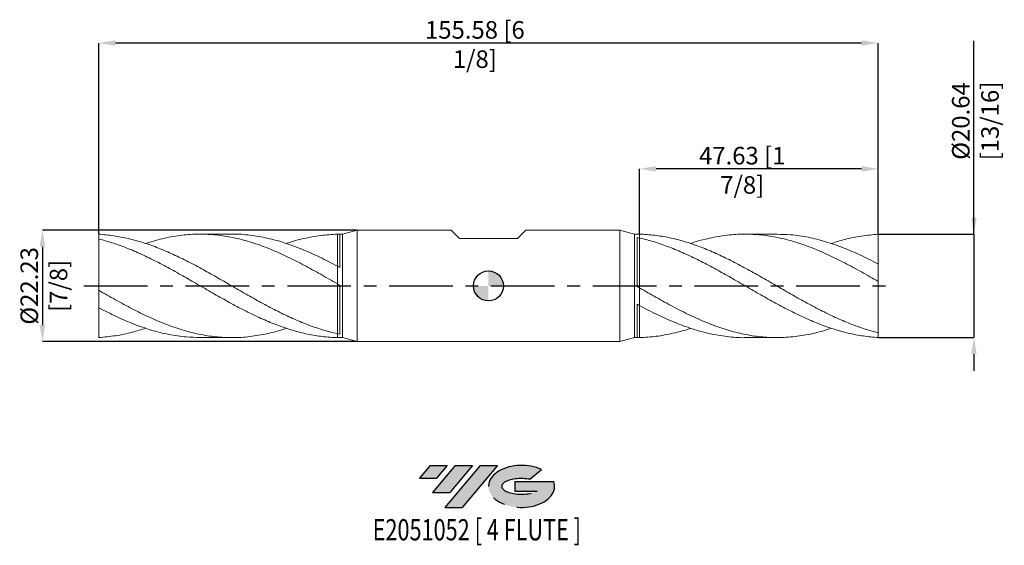
# Model space of a CAD drawing. Units: millimetres. Extents: x -94 to 103, y -52 to 53.
import ezdxf
from ezdxf.enums import TextEntityAlignment as Align

# ---------------------------------------------------------------- set-up
doc = ezdxf.new("R2010")
doc.units = ezdxf.units.MM
doc.header["$PDSIZE"] = -1
doc.linetypes.add('CENTERX2', pattern=[20.319999999999997, 12.7, -2.54, 2.54, -2.54])
for name, color, linetype in [('FORMAT', 2, 'Continuous'), ('중심선', 1, 'CENTERX2'), ('해칭선', 100, 'Continuous')]:
    doc.layers.add(name, color=color, linetype=linetype)
doc.layers.add('외형선', color=4, linetype='Continuous', lineweight=30)
doc.layers.add('치수문자_일반주서', color=7, linetype='Continuous', lineweight=15)
doc.styles.add('SLDTEXTSTYLE0', font='TXT', dxfattribs={"width": 0.75})
doc.dimstyles.new('SLDDIMSTYLE1', dxfattribs={"dimtxt": 3.5, "dimasz": 3.302, "dimexe": 0, "dimexo": 0.0625, "dimgap": 0.875, "dimtad": 1, "dimrnd": 1e-09, "dimzin": 12, "dimdsep": 46, "dimtxsty": 'SLDTEXTSTYLE0', "dimsah": 1, "dimcen": 0.09, "dimadec": 0, "dimazin": 3, "dimtfac": 1, "dimtmove": 0, "dimatfit": 0, "dimfxl": 1, "dimfrac": 2, "dimtolj": 1, "dimtzin": 12, "dimarcsym": 0})

# ---------------------------------------------------------------- blocks, each defined once
blk = doc.blocks.new('블럭10')
at = {"layer": '중심선'}
for p, q in [((2.268634060543552, 16.24717430164393), (0.1404042013395286, 13.71084872107135)), ((2.268634060543552, 16.24717430164393), (5.714909304380834, 16.24717430164393)), ((7.28139805157953, 16.24717430164393), (2.750260043222114, 10.84717430164391)), ((5.714909304380834, 16.24717430164393), (3.58671253028996, 13.71088815037384)), ((12.29416204261559, 16.24717430164393), (5.245725140726316, 7.84717430164391)), ((10.72767329541681, 16.24717430164393), (6.196535287059397, 10.84717430164391)), ((7.28139805157953, 16.24717430164393), (10.72767329541681, 16.24717430164393)), ((15.74043728645272, 16.24717430164393), (8.692000384563599, 7.84717430164391)), ((12.29416204261559, 16.24717430164393), (15.74043728645272, 16.24717430164393)), ((22.22332737316547, 13.45928029700563), (24.52862924686651, 15.39360700705356)), ((0.1404042013395286, 13.71084872107135), (3.58671253028996, 13.71088815037384)), ((19.22039502424796, 13.00717430171391), (19.22036997980202, 11.08717430171403)), ((19.22039502424796, 13.00717430171391), (26.96566020931264, 13.00717430171391)), ((2.750260043222114, 10.84717430164391), (6.196535287059397, 10.84717430164391)), ((19.22036997980202, 11.08717430171403), (23.66174974927406, 11.08717430171406)), ((5.245725140726316, 7.84717430164391), (8.692000384563599, 7.84717430164391))]:
    blk.add_line(p, q, dxfattribs=at)
for centre, major_axis, ratio, start_param, end_param in [((20.54032771741204, 12.0471743016438), (6.600054785286829, -1.261213355974178e-13), 0.636358354079598, 0.9219305317359503, 6.513795318482858), ((20.54032771746488, 12.04717430159265), (3.960054785062283, 1.540847449632565e-10), 0.3939339440162632, 1.131841032648279, 5.62031148352944)]:
    blk.add_ellipse(centre, major_axis=major_axis, ratio=ratio, start_param=start_param, end_param=end_param, dxfattribs=at)
at = {"layer": 'FORMAT', "color": 2, "style": 'SLDTEXTSTYLE0', "width": 0.75}
blk.add_attdef('AUTOATTR0', text='', height=4.233333333333333, dxfattribs=at).set_placement((4.408487351596664, -0.0412997538344756), align=Align.BOTTOM_LEFT)
blk = doc.blocks.new('_D')
at = {"layer": 'Defpoints', "color": 0}
for p in [(77.7875, 10.31875000000001), (77.7875, -10.31874999999999), (96.90925398005939, -10.31874999999992)]:
    blk.add_point(p, dxfattribs=at)
at = {"layer": '치수문자_일반주서', "color": 0, "lineweight": -2}
for p, q in [((96.90925398005929, 10.31875000000008), (96.90925398005916, 48.86025000000013)), ((96.90925398005928, 13.62075000000008), (96.90925398005926, 16.92275000000008)), ((77.85, 10.31875000000001), (96.90925398005929, 10.31875000000008)), ((96.90925398005929, 10.31875000000008), (96.90925398005936, -10.31874999999992)), ((77.85, -10.31874999999999), (96.90925398005936, -10.31874999999992)), ((96.90925398005938, -13.62074999999992), (96.90925398005939, -16.92274999999992))]:
    blk.add_line(p, q, dxfattribs=at)
at = {"layer": '치수문자_일반주서', "color": 0}
for points in [[(96.35892064672595, 13.62075000000008), (97.4595873133926, 13.62075000000008), (96.90925398005929, 10.31875000000008)], [(97.4595873133927, -13.62074999999991), (96.35892064672605, -13.62074999999992), (96.90925398005936, -10.31874999999992)]]:
    blk.add_solid(points, dxfattribs=at)
at = {"layer": '치수문자_일반주서', "color": 0, "insert": (92.53425398005922, 32.89150000000011), "char_height": 3.5, "attachment_point": 2, "rotation": 90.0000000000002, "style": 'SLDTEXTSTYLE0'}
blk.add_mtext('\\A1;%%c20.64 [13/16]', dxfattribs=at)
blk = doc.blocks.new('_D_1')
at = {"layer": 'Defpoints', "color": 0}
for p in [(30.16249999999999, 23.34681675324956), (30.16249999999999, 10.31088487245903), (77.7875, 10.31875000000001)]:
    blk.add_point(p, dxfattribs=at)
at = {"layer": '치수문자_일반주서', "color": 0, "lineweight": -2}
for p, q in [((30.16249999999999, 10.37338487245903), (30.16249999999999, 23.34681675324956)), ((74.4855, 23.34681675324956), (33.46449999999999, 23.34681675324956)), ((77.7875, 10.38125000000001), (77.7875, 23.34681675324956))]:
    blk.add_line(p, q, dxfattribs=at)
at = {"layer": '치수문자_일반주서', "color": 0}
for points in [[(33.46449999999999, 23.89715008658289), (33.46449999999999, 22.79648341991622), (30.16249999999999, 23.34681675324956)], [(74.4855, 22.79648341991622), (74.4855, 23.89715008658289), (77.7875, 23.34681675324956)]]:
    blk.add_solid(points, dxfattribs=at)
at = {"layer": '치수문자_일반주서', "color": 0, "insert": (50.66256972887494, 27.72181675324956), "char_height": 3.5, "attachment_point": 2, "style": 'SLDTEXTSTYLE0'}
blk.add_mtext('\\A1;47.63 [1 7/8]', dxfattribs=at)
blk = doc.blocks.new('_D_2')
at = {"layer": 'Defpoints', "color": 0}
for p in [(-77.78750000000005, 48.44064959311525), (-77.78750000000005, 10.31874999999998), (77.7875, 10.31875000000001)]:
    blk.add_point(p, dxfattribs=at)
at = {"layer": '치수문자_일반주서', "color": 0, "lineweight": -2}
for p, q in [((-77.78750000000005, 10.38124999999998), (-77.78750000000005, 48.44064959311525)), ((74.4855, 48.44064959311525), (-74.48550000000006, 48.44064959311525)), ((77.7875, 10.38125000000001), (77.7875, 48.44064959311525))]:
    blk.add_line(p, q, dxfattribs=at)
at = {"layer": '치수문자_일반주서', "color": 0}
for points in [[(-74.48550000000006, 48.99098292644859), (-74.48550000000006, 47.89031625978192), (-77.78750000000005, 48.44064959311525)], [(74.4855, 47.89031625978192), (74.4855, 48.99098292644859), (77.7875, 48.44064959311525)]]:
    blk.add_solid(points, dxfattribs=at)
at = {"layer": '치수문자_일반주서', "color": 0, "insert": (-2.718443245192134, 52.81564959311525), "char_height": 3.5, "attachment_point": 2, "style": 'SLDTEXTSTYLE0'}
blk.add_mtext('\\A1;155.58 [6 1/8]', dxfattribs=at)
blk = doc.blocks.new('_D_3')
at = {"layer": 'Defpoints', "color": 0}
for p in [(-26.20018467149217, 11.11250000000001), (-89.04124999999996, -11.11250000000026), (-26.20018467149217, -11.11250000000003)]:
    blk.add_point(p, dxfattribs=at)
at = {"layer": '치수문자_일반주서', "color": 0, "lineweight": -2}
for p, q in [((-26.26268467149217, 11.11250000000001), (-89.04125000000005, 11.11249999999977)), ((-89.04125000000003, 7.810499999999774), (-89.04124999999999, -7.810500000000264)), ((-26.26268467149217, -11.11250000000003), (-89.04124999999998, -11.11250000000026))]:
    blk.add_line(p, q, dxfattribs=at)
at = {"layer": '치수문자_일반주서', "color": 0}
for points in [[(-88.4909166666667, 7.810499999999776), (-89.59158333333336, 7.810499999999772), (-89.04125000000005, 11.11249999999977)], [(-89.59158333333332, -7.810500000000266), (-88.49091666666666, -7.810500000000262), (-89.04124999999998, -11.11250000000026)]]:
    blk.add_solid(points, dxfattribs=at)
at = {"layer": '치수문자_일반주서', "color": 0, "insert": (-93.41625000000002, -2.46e-14), "char_height": 3.5, "attachment_point": 2, "rotation": 90.00000000000018, "style": 'SLDTEXTSTYLE0'}
blk.add_mtext('\\A1;%%c22.23 [7/8]', dxfattribs=at)
blk = doc.blocks.new('SW_DOWELSYMBOL_0')
at = {"linetype": 'Continuous', "lineweight": 0}
h = blk.add_hatch(color=0, dxfattribs=at)
edge = h.paths.add_edge_path(flags=0)
edge.add_arc((0, 0), 3.000000000000008, 0, 90)
edge.add_line((0, 3.000000000000008), (0, 0))
edge.add_line((0, 0), (3.000000000000003, 0))
h = blk.add_hatch(color=0, dxfattribs=at)
edge = h.paths.add_edge_path(flags=0)
edge.add_arc((0, 0), 3.000000000000008, 180, 270.0000000000007)
edge.add_line((0, -3.000000000000008), (0, 0))
edge.add_line((0, 0), (-3.00000000000001, 0))
at = {"layer": '해칭선', "color": 0}
blk.add_circle((0, 0), 3.000000000000008, dxfattribs=at)

msp = doc.modelspace()

# ---------------------------------------------------------------- hatches: boundary and pattern name
at = {"layer": '중심선'}
for points in [[(-8.225363627744404, -35.8), (-11.67163887158166, -35.8), (-13.79986873078568, -38.33632558057263), (-10.35356040183533, -38.33628615127014)], [(-3.212599636708397, -35.79999999999998), (-6.658874880545682, -35.79999999999998), (-11.1900128889031, -41.20000000000002), (-7.743737645065814, -41.20000000000002)], [(1.800164354327499, -35.8), (-1.646110889509615, -35.79999999999998), (-8.694547791398897, -44.20000000000002), (-5.248272547561612, -44.20000000000002)]]:
    msp.add_hatch(color=256, dxfattribs=at).paths.add_polyline_path(points, flags=0)
h = msp.add_hatch(color=256, dxfattribs=at)
edge = h.paths.add_edge_path(flags=0)
edge.add_ellipse((6.600054785339644, -40.00000000005128), major_axis=(3.960054785062283, 1.540882976769353e-10), ratio=0.3939339440162628, start_angle=39.99803423149132, end_angle=342.9046081939157, ccw=False)
edge.add_line((8.28305444104032, -38.58789400463828), (10.5883563147413, -36.65356729459039))
edge.add_ellipse((6.600054785286794, -40.00000000000016), major_axis=(6.600054785286829, -1.27897692436818e-13), ratio=0.636358354079598, start_angle=39.99873849337385, end_angle=368.4976242363724)
edge.add_line((13.02538727718743, -39.03999999993003), (5.280122092122802, -39.03999999993003))
edge.add_line((5.280122092122802, -39.03999999993003), (5.280097047676783, -40.95999999992992))
edge.add_line((5.280097047676783, -40.95999999992992), (9.721476817148847, -40.95999999992989))

# ---------------------------------------------------------------- linework, layer by layer
at = {"color": 1, "linetype": 'Continuous', "lineweight": 15}
for p, q in [((-77.7875, 10.31874999999998), (-77.7875, 9.345499422632724)), ((-51.24599552479864, 10.31874999999999), (-57.53642652380401, 10.31874999999999)), ((57.53642652380391, 10.31875), (51.24599552479869, 10.31875)), ((77.78749999999998, 4.374727660560207), (77.7875, 10.31875000000001)), ((-77.7875, 9.345499422632724), (-77.7875, -10.31875000000003)), ((77.78749999999998, 0.8841244226328462), (77.78749999999998, 4.374727660560207)), ((-34.80913698370429, 3.041985875935548), (-34.9087266255701, 3.095569526300504)), ((77.78749999999998, -9.345499422632733), (77.78749999999998, 0.8841244226328462)), ((34.80913698370428, -3.041985875935565), (34.9087266255701, -3.095569526300513)), ((-77.7875, -4.37472766056023), (-77.7875, -10.31875000000003)), ((77.7875, -10.31874999999999), (77.78749999999998, -9.345499422632733)), ((-57.5364265238039, -10.31875000000001), (-51.24599552479876, -10.31875000000001)), ((51.24599552479857, -10.31875000000001), (57.53642652380397, -10.31875000000001))]:
    msp.add_line(p, q, dxfattribs=at)
for points, knots in [([(-77.78750000000005, 10.31874999999998), (-76.79906561140146, 10.23178321991399), (-75.79982039586125, 10.13484941419895), (-73.82097732400663, 9.849065763898192), (-72.82374794076483, 9.659437297202498), (-71.33827550130397, 9.310146238265741), (-70.84347116041911, 9.182868045622097), (-69.8496671852217, 8.907003846980114), (-69.35214604890402, 8.758531902270928), (-68.36103167290841, 8.442105967071551), (-67.86690815209133, 8.274125008330696), (-66.87338968413022, 7.918825920219102), (-66.37576272334533, 7.731691482653441), (-65.38394319250514, 7.340428217876943), (-64.89024972461223, 7.136394906668452), (-63.89711179122409, 6.711520464631358), (-63.39942679629669, 6.490903386471937), (-62.4069965965152, 6.035613057058849), (-61.91348227759349, 5.801154515137408), (-60.92081978474457, 5.318493532830483), (-60.42312456461272, 5.07050363931388), (-59.43017837627676, 4.563778822542669), (-58.9365922453737, 4.305347500724305), (-57.94449994746887, 3.778289594159797), (-57.44684231435016, 3.509796732069357), (-56.45347498229066, 2.965662457439929), (-55.95956610130267, 2.69036295871896), (-54.96813857109723, 2.133525532292136), (-54.4705663251535, 1.851968428552463), (-53.476872828496, 1.285492270237295), (-52.98239036200104, 1.000890892389843), (-51.99172196063259, 0.4297120180562175), (-51.49428287464232, 0.1428912875407875), (-50.50035829656801, -0.430235707307564), (-50.00505159159005, -0.7163137485400923), (-49.01523643875268, -1.286005176261445), (-48.51797824280206, -1.570144091179334), (-47.02688748895693, -2.415993858892552), (-46.03868932974032, -2.970212249437442), (-44.05048687626734, -4.048311396531791), (-43.0622739620255, -4.570054957525987), (-41.5712038556367, -5.318953621224797), (-41.07391655837782, -5.562753569472155), (-40.08397223840765, -6.03620786721405), (-39.58880018676453, -6.266275668384911), (-38.59490313423791, -6.711929230807901), (-38.09744184422371, -6.927310669820192), (-37.10665786687659, -7.34099492472797), (-36.61227383024934, -7.539467914248452), (-35.61862161093066, -7.919170649376089), (-35.12103406536531, -8.100161167077193), (-34.12950458708028, -8.44257950021775), (-33.63565788118737, -8.604027757706763), (-32.64234556508703, -8.907273976828893), (-32.14467954165505, -9.048855085668666), (-31.15249895601195, -9.310485637949018), (-30.65893872565201, -9.430489126823534), (-30.16250000000005, -9.539693584540021)], [0, 0, 0, 0, 0.0624999999999991, 0.0624999999999991, 0.1249999999999982, 0.1249999999999982, 0.1562499999999984, 0.1562499999999984, 0.1874999999999986, 0.1874999999999986, 0.2187499999999988, 0.2187499999999988, 0.249999999999999, 0.249999999999999, 0.2812499999999992, 0.2812499999999992, 0.3124999999999994, 0.3124999999999994, 0.3437499999999996, 0.3437499999999996, 0.3749999999999998, 0.3749999999999998, 0.4062500000000001, 0.4062500000000001, 0.4375000000000002, 0.4375000000000002, 0.4687500000000004, 0.4687500000000004, 0.5000000000000007, 0.5000000000000007, 0.5312500000000009, 0.5312500000000009, 0.5625000000000011, 0.5625000000000011, 0.5937500000000013, 0.5937500000000013, 0.6250000000000014, 0.6250000000000014, 0.6875000000000012, 0.6875000000000012, 0.750000000000001, 0.750000000000001, 0.7812500000000009, 0.7812500000000009, 0.8125000000000008, 0.8125000000000008, 0.8437500000000007, 0.8437500000000007, 0.8750000000000004, 0.8750000000000004, 0.9062500000000003, 0.9062500000000003, 0.9375000000000002, 0.9375000000000002, 0.9687500000000001, 0.9687500000000001, 1, 1, 1, 1]), ([(-30.16249999999999, 0.4028085269647292), (-31.27379699975901, 1.042557539890662), (-33.49633464288578, 2.322023122619139), (-36.83000169205783, 4.156934891020479), (-40.16342789116894, 5.848588215881246), (-43.49665200299992, 7.337105664307042), (-46.82991080123983, 8.571172851791498), (-50.16338492180611, 9.507769418524713), (-53.49711406972457, 10.11495460296066), (-56.88391351122399, 10.37376079149044), (-60.32410298902337, 10.26252003033424), (-63.81729288365042, 9.73607633861361), (-66.51363591248881, 9.109189550696083), (-68.04551589875584, 8.563581237858525), (-68.41300594799301, 8.432692638525463)], [0, 0, 0, 0, 0.0871598153049319, 0.1743152105379534, 0.261465181663002, 0.3486088064502479, 0.4357537618357291, 0.5229049353492473, 0.6100613258833665, 0.697221928711096, 0.788538285875099, 0.8798590220853517, 0.9711788036366755, 1, 1, 1, 1]), ([(-51.24599552479864, 10.3120702516842), (-51.20286352308423, 10.314282648472), (-49.99539084553462, 10.37621830104959), (-47.62348310744127, 10.14500580243209), (-44.13074865716331, 9.579703264210831), (-40.63853238939416, 8.607297906050189), (-37.14680248661577, 7.315877427752592), (-33.65487868047884, 5.753715507105478), (-31.32669267870708, 4.540139721362048), (-30.16250000000005, 3.933299871047932)], [0, 0, 0, 0, 0.0061373433954218, 0.1718138312196289, 0.3374766027604421, 0.5031160178393893, 0.6687247863831663, 0.8343482101359954, 0.9999999999999999, 0.9999999999999999, 0.9999999999999999, 0.9999999999999999]), ([(-30.16249999999999, 10.31088487245902), (-31.27379722074258, 10.2528699693441), (-33.49633530582517, 10.13684310518157), (-36.82999904052591, 9.485718490880128), (-39.11802662893635, 8.911718563738813), (-40.29481082793777, 8.476211643387625), (-40.36046755046451, 8.451913257114068)], [0, 0, 0, 0, 0.3269127826521974, 0.6538089868157564, 0.9806848466242403, 1, 1, 1, 1]), ([(77.78749999999998, -9.34549942263273), (76.79906561140139, -9.102941446066867), (75.79982039586119, -8.816114242715559), (73.82097732400658, -8.165685835449985), (72.82374794076476, -7.800225600616066), (71.338275501304, -7.201863960773674), (70.843471160419, -6.993918270000727), (69.84966718522169, -6.561741934685571), (69.35214604890399, -6.33770925143225), (68.36103167290838, -5.876122585201377), (67.86690815209134, -5.638507096416641), (66.87338968413022, -5.149946947320739), (66.37576272334533, -4.899274646673408), (65.38394319250511, -4.387770151632592), (64.89024972461215, -4.127042135137433), (63.89711179122406, -3.595644171132418), (63.39942679629669, -3.325273520630469), (62.40699659651536, -2.778004304748535), (61.91348227759346, -2.501345048972204), (60.92081978474455, -1.941841359782917), (60.42312456461262, -1.659261025693297), (59.43017837627673, -1.091378867178882), (58.93659224537362, -0.8064007665715817), (57.94449994746897, -0.2342993589916662), (57.44684231435012, 0.0526629230708859), (56.4534749822906, 0.6254289221489254), (55.95956610130258, 0.9108866331421815), (54.96813857109713, 1.479733529269294), (54.47056632515334, 1.763128738767041), (53.47687282849591, 2.324909721323577), (52.98239036200097, 2.602991261278521), (51.9917219606325, 3.152828343459742), (51.49428287464229, 3.424807331202627), (50.5003582965679, 3.960036255515907), (50.0050515915899, 4.223080133797321), (49.01523643875262, 4.738687308773508), (48.51797824280212, 4.991719147720202), (47.02688748895686, 5.732486461766008), (46.03868932974027, 6.201117568817373), (44.05048687626727, 7.078670943261506), (43.0622739620254, 7.485853403236147), (41.57120385563661, 8.043182952568309), (41.07391655837777, 8.219883577615516), (40.0839722384076, 8.553375730895096), (39.58880018676444, 8.710467737299705), (38.59490313423775, 9.004508538594909), (38.0974418442236, 9.141312666442893), (37.10665786687662, 9.3931329614829), (36.61227383024924, 9.508268089515632), (35.61862161093056, 9.716661123707638), (35.12103406536519, 9.809770955028728), (34.12950458708028, 9.97289798490307), (33.63565788118738, 10.04294743851937), (32.642345565087, 10.15993631514466), (32.14467954165504, 10.2067666252717), (31.15249895601195, 10.27663912174336), (30.65893872565199, 10.29970126373534), (30.16250000000001, 10.31088487245903)], [0, 0, 0, 0, 0.0625000000000017, 0.0625000000000017, 0.1250000000000033, 0.1250000000000033, 0.1562500000000035, 0.1562500000000035, 0.1875000000000037, 0.1875000000000037, 0.2187500000000039, 0.2187500000000039, 0.250000000000004, 0.250000000000004, 0.2812500000000042, 0.2812500000000042, 0.3125000000000043, 0.3125000000000043, 0.3437500000000045, 0.3437500000000045, 0.3750000000000047, 0.3750000000000047, 0.4062500000000048, 0.4062500000000048, 0.437500000000005, 0.437500000000005, 0.4687500000000052, 0.4687500000000052, 0.5000000000000053, 0.5000000000000053, 0.5312500000000054, 0.5312500000000054, 0.5625000000000057, 0.5625000000000057, 0.5937500000000058, 0.5937500000000058, 0.625000000000006, 0.625000000000006, 0.687500000000005, 0.687500000000005, 0.750000000000004, 0.750000000000004, 0.7812500000000034, 0.7812500000000034, 0.812500000000003, 0.812500000000003, 0.8437500000000024, 0.8437500000000024, 0.875000000000002, 0.875000000000002, 0.9062500000000014, 0.9062500000000014, 0.937500000000001, 0.937500000000001, 0.9687500000000004, 0.9687500000000004, 1, 1, 1, 1]), ([(77.78750000000001, 0.8841244226328469), (76.67644686819746, 1.520351318585847), (74.45426001091515, 2.79285126117868), (71.12080831794708, 4.596450080647272), (67.78711640264089, 6.242845062483408), (64.45322572744007, 7.672082690549016), (61.11918210419914, 8.835362632547024), (57.78503811922356, 9.691905606753625), (54.4508155656348, 10.21278830287288), (51.06371328323708, 10.37971630784479), (47.62349268118143, 10.17767000993598), (44.13075204791515, 9.551738877562851), (41.70975887063165, 8.951898253382574), (40.45309557400681, 8.486236921183421), (40.36046755046459, 8.451913257114063)], [0, 0, 0, 0, 0.0890619252888725, 0.1781303109601162, 0.2672041342984174, 0.3562823688163684, 0.4453639849626154, 0.5344479508345814, 0.6235332328947255, 0.7126187966892558, 0.805947091049632, 0.8992676588016588, 0.9925750694740246, 1, 1, 1, 1]), ([(57.53642652380391, 10.28704495229336), (58.46562944307964, 10.27560229757848), (60.55924122741936, 10.24982054823371), (63.8172996932941, 9.74276062398383), (67.31046189371894, 8.873295326727765), (70.80333434606148, 7.651016506149093), (74.29568612535563, 6.152709944468411), (76.62363385980768, 4.967351853140723), (77.78749999999998, 4.374727660560207)], [0, 0, 0, 0, 0.1376505827720433, 0.3101441851231044, 0.482635984241247, 0.655115909231483, 0.8275739143125684, 1, 1, 1, 1]), ([(77.78750000000002, 10.31875000000001), (76.6764466727196, 10.18964532772543), (74.45425942446731, 10.00732188805289), (71.32942158901835, 9.363970571601417), (69.31562917158806, 8.720920790298953), (68.41300594799293, 8.432692638525463)], [0, 0, 0, 0, 0.3555618893155493, 0.7111495704130997, 1, 1, 1, 1]), ([(-77.7875, 9.345499422632724), (-76.79906561140146, 9.102941446066847), (-75.79982039586125, 8.816114242715539), (-73.82097732400663, 8.165685835449974), (-72.82374794076483, 7.800225600616055), (-71.33827550130403, 7.20186396077366), (-70.84347116041906, 6.993918270000715), (-69.8496671852217, 6.561741934685553), (-69.35214604890402, 6.33770925143224), (-68.36103167290841, 5.876122585201368), (-67.86690815209133, 5.638507096416627), (-66.87338968413027, 5.149946947320724), (-66.37576272334533, 4.899274646673386), (-65.38394319250514, 4.387770151632576), (-64.89024972461218, 4.127042135137411), (-63.89711179122409, 3.595644171132402), (-63.39942679629675, 3.325273520630457), (-62.40699659651543, 2.778004304748517), (-61.91348227759349, 2.501345048972194), (-60.92081978474457, 1.941841359782909), (-60.42312456461261, 1.659261025693279), (-59.43017837627676, 1.091378867178871), (-58.93659224537365, 0.8064007665715665), (-57.94449994746898, 0.2342993589916589), (-57.44684231435016, -0.0526629230709019), (-56.45347498229066, -0.6254289221489457), (-55.95956610130261, -0.9108866331422021), (-54.96813857109711, -1.479733529269315), (-54.47056632515338, -1.763128738767055), (-53.47687282849594, -2.324909721323597), (-52.98239036200104, -2.602991261278536), (-51.99172196063253, -3.152828343459749), (-51.49428287464232, -3.424807331202647), (-50.5003582965679, -3.960036255515921), (-50.00505159158993, -4.223080133797329), (-49.01523643875268, -4.738687308773526), (-48.51797824280217, -4.991719147720223), (-47.02688748895687, -5.73248646176602), (-46.03868932974032, -6.201117568817385), (-44.05048687626729, -7.078670943261518), (-43.06227396202544, -7.485853403236168), (-41.57120385563664, -8.04318295256832), (-41.07391655837782, -8.219883577615537), (-40.08397223840765, -8.553375730895102), (-39.58880018676447, -8.710467737299712), (-38.5949031342378, -9.004508538594923), (-38.09744184422365, -9.141312666442904), (-37.10665786687665, -9.393132961482923), (-36.61227383024928, -9.508268089515642), (-35.6186216109306, -9.716661123707656), (-35.12103406536525, -9.809770955028743), (-34.12950458708028, -9.972897984903089), (-33.63565788118743, -10.04294743851938), (-32.64234556508703, -10.15993631514467), (-32.14467954165505, -10.20676662527172), (-31.15249895601195, -10.27663912174338), (-30.65893872565201, -10.29970126373535), (-30.16250000000005, -10.31088487245905)], [0, 0, 0, 0, 0.0625000000000017, 0.0625000000000017, 0.1250000000000033, 0.1250000000000033, 0.1562500000000035, 0.1562500000000035, 0.1875000000000037, 0.1875000000000037, 0.2187500000000039, 0.2187500000000039, 0.250000000000004, 0.250000000000004, 0.2812500000000042, 0.2812500000000042, 0.3125000000000043, 0.3125000000000043, 0.3437500000000045, 0.3437500000000045, 0.3750000000000047, 0.3750000000000047, 0.4062500000000048, 0.4062500000000048, 0.437500000000005, 0.437500000000005, 0.4687500000000052, 0.4687500000000052, 0.5000000000000053, 0.5000000000000053, 0.5312500000000054, 0.5312500000000054, 0.5625000000000057, 0.5625000000000057, 0.5937500000000058, 0.5937500000000058, 0.625000000000006, 0.625000000000006, 0.687500000000005, 0.687500000000005, 0.750000000000004, 0.750000000000004, 0.7812500000000034, 0.7812500000000034, 0.812500000000003, 0.812500000000003, 0.8437500000000024, 0.8437500000000024, 0.875000000000002, 0.875000000000002, 0.9062500000000014, 0.9062500000000014, 0.937500000000001, 0.937500000000001, 0.9687500000000004, 0.9687500000000004, 1, 1, 1, 1]), ([(77.78750000000002, -10.31874999999999), (76.79906561140139, -10.23178321991401), (75.79982039586119, -10.13484941419897), (73.82097732400663, -9.849065763898205), (72.82374794076485, -9.659437297202512), (71.33827550130394, -9.31014623826575), (70.84347116041909, -9.182868045622117), (69.84966718522172, -8.907003846980134), (69.35214604890402, -8.758531902270942), (68.36103167290835, -8.442105967071573), (67.86690815209131, -8.274125008330707), (66.87338968413019, -7.91882592021911), (66.37576272334528, -7.731691482653456), (65.38394319250509, -7.340428217876958), (64.8902497246122, -7.136394906668461), (63.89711179122406, -6.711520464631376), (63.39942679629667, -6.490903386471959), (62.40699659651521, -6.035613057058865), (61.91348227759346, -5.801154515137425), (60.92081978474452, -5.318493532830506), (60.42312456461265, -5.070503639313894), (59.43017837627676, -4.563778822542682), (58.93659224537367, -4.305347500724321), (57.94449994746886, -3.778289594159818), (57.44684231435015, -3.509796732069369), (56.45347498229066, -2.965662457439937), (55.95956610130261, -2.690362958718973), (54.96813857109719, -2.133525532292155), (54.47056632515343, -1.851968428552477), (53.47687282849597, -1.285492270237312), (52.98239036200103, -1.000890892389853), (51.99172196063253, -0.4297120180562332), (51.49428287464229, -0.1428912875407971), (50.50035829656798, 0.4302357073075534), (50.00505159159002, 0.7163137485400726), (49.01523643875262, 1.286005176261437), (48.51797824280207, 1.570144091179322), (47.02688748895687, 2.415993858892534), (46.03868932974032, 2.970212249437421), (44.0504868762673, 4.048311396531779), (43.06227396202546, 4.570054957525978), (41.57120385563667, 5.318953621224789), (41.07391655837776, 5.562753569472147), (40.08397223840763, 6.036207867214033), (39.58880018676449, 6.266275668384895), (38.59490313423788, 6.711929230807886), (38.0974418442237, 6.927310669820179), (37.10665786687655, 7.340994924727951), (36.61227383024929, 7.539467914248431), (35.61862161093062, 7.919170649376081), (35.12103406536527, 8.100161167077184), (34.12950458708022, 8.442579500217736), (33.63565788118736, 8.604027757706746), (32.64234556508701, 8.907273976828876), (32.14467954165502, 9.048855085668652), (31.15249895601193, 9.310485637948995), (30.65893872565198, 9.430489126823526), (30.16250000000004, 9.539693584540005)], [0, 0, 0, 0, 0.0624999999999991, 0.0624999999999991, 0.1249999999999982, 0.1249999999999982, 0.1562499999999984, 0.1562499999999984, 0.1874999999999986, 0.1874999999999986, 0.2187499999999988, 0.2187499999999988, 0.249999999999999, 0.249999999999999, 0.2812499999999992, 0.2812499999999992, 0.3124999999999994, 0.3124999999999994, 0.3437499999999996, 0.3437499999999996, 0.3749999999999998, 0.3749999999999998, 0.4062500000000001, 0.4062500000000001, 0.4375000000000002, 0.4375000000000002, 0.4687500000000004, 0.4687500000000004, 0.5000000000000007, 0.5000000000000007, 0.5312500000000009, 0.5312500000000009, 0.5625000000000011, 0.5625000000000011, 0.5937500000000013, 0.5937500000000013, 0.6250000000000014, 0.6250000000000014, 0.6875000000000012, 0.6875000000000012, 0.750000000000001, 0.750000000000001, 0.7812500000000009, 0.7812500000000009, 0.8125000000000008, 0.8125000000000008, 0.8437500000000007, 0.8437500000000007, 0.8750000000000004, 0.8750000000000004, 0.9062500000000003, 0.9062500000000003, 0.9375000000000002, 0.9375000000000002, 0.9687500000000001, 0.9687500000000001, 1, 1, 1, 1]), ([(-77.7875, -0.8841244226328697), (-76.67644686819753, -1.520351318585871), (-74.45426001091514, -2.792851261178687), (-71.12080831794711, -4.596450080647291), (-67.78711640264092, -6.24284506248343), (-64.45322572744007, -7.672082690549037), (-61.11918210419921, -8.835362632547035), (-57.78503811922357, -9.69190560675364), (-54.45081556563483, -10.2127883028729), (-51.06371328323709, -10.37971630784481), (-47.62349268118143, -10.177670009936), (-44.13075204791519, -9.551738877562872), (-41.7097588706317, -8.951898253382584), (-40.45309557400682, -8.486236921183437), (-40.36046755046462, -8.451913257114075)], [0, 0, 0, 0, 0.0890619252888725, 0.1781303109601162, 0.2672041342984174, 0.3562823688163684, 0.4453639849626154, 0.5344479508345814, 0.6235332328947255, 0.7126187966892558, 0.805947091049632, 0.8992676588016588, 0.9925750694740246, 1, 1, 1, 1]), ([(30.16249999999999, -0.4028085269647457), (31.273796999759, -1.042557539890673), (33.49633464288573, -2.322023122619147), (36.83000169205779, -4.156934891020501), (40.16342789116891, -5.848588215881259), (43.49665200299989, -7.337105664307057), (46.82991080123978, -8.571172851791511), (50.16338492180604, -9.50776941852473), (53.49711406972453, -10.11495460296067), (56.88391351122398, -10.37376079149046), (60.32410298902334, -10.26252003033425), (63.8172928836504, -9.73607633861362), (66.51363591248878, -9.109189550696094), (68.04551589875584, -8.563581237858545), (68.41300594799296, -8.432692638525475)], [0, 0, 0, 0, 0.0871598153049319, 0.1743152105379534, 0.261465181663002, 0.3486088064502479, 0.4357537618357291, 0.5229049353492473, 0.6100613258833665, 0.697221928711096, 0.788538285875099, 0.8798590220853517, 0.9711788036366755, 1, 1, 1, 1]), ([(-57.5364265238039, -10.28704495229337), (-58.46562944307968, -10.27560229757849), (-60.55924122741939, -10.24982054823373), (-63.81729969329413, -9.742760623983845), (-67.31046189371895, -8.873295326727789), (-70.80333434606152, -7.65101650614911), (-74.29568612535567, -6.152709944468431), (-76.62363385980771, -4.967351853140731), (-77.7875, -4.37472766056023)], [0, 0, 0, 0, 0.1376505827720433, 0.3101441851231044, 0.482635984241247, 0.655115909231483, 0.8275739143125684, 1, 1, 1, 1]), ([(51.24599552479857, -10.31207025168422), (51.20286352308425, -10.31428264847201), (49.99539084553463, -10.3762183010496), (47.62348310744123, -10.1450058024321), (44.13074865716329, -9.579703264210849), (40.63853238939413, -8.607297906050198), (37.14680248661575, -7.315877427752601), (33.65487868047882, -5.753715507105496), (31.32669267870703, -4.540139721362061), (30.16250000000002, -3.933299871047946)], [0, 0, 0, 0, 0.0061373433954218, 0.1718138312196289, 0.3374766027604421, 0.5031160178393893, 0.6687247863831663, 0.8343482101359954, 0.9999999999999999, 0.9999999999999999, 0.9999999999999999, 0.9999999999999999]), ([(-77.78750000000005, -10.31875000000003), (-76.6764466727196, -10.18964532772545), (-74.45425942446738, -10.00732188805292), (-71.32942158901838, -9.363970571601431), (-69.31562917158809, -8.720920790298965), (-68.41300594799296, -8.43269263852547)], [0, 0, 0, 0, 0.3555618893155493, 0.7111495704130997, 1, 1, 1, 1]), ([(30.16249999999999, -10.31088487245904), (31.27379722074255, -10.25286996934412), (33.49633530582516, -10.13684310518158), (36.82999904052586, -9.485718490880144), (39.11802662893633, -8.911718563738832), (40.29481082793774, -8.476211643387641), (40.36046755046448, -8.451913257114077)], [0, 0, 0, 0, 0.3269127826521974, 0.6538089868157564, 0.9806848466242403, 1, 1, 1, 1])]:
    msp.add_open_spline(points, degree=3, knots=knots, dxfattribs=at)
at = {"layer": '외형선', "linetype": 'Continuous', "lineweight": 15}
for p, q in [((-29.16249999999999, 10.31874999999999), (-29.66255647267943, 10.31874999999999)), ((-29.66255647267943, 10.31874999999999), (-29.66255647267943, 3.665177351728043)), ((-26.20018467149217, 11.11250000000001), (-29.16249999999999, 10.31874999999999)), ((-29.16249999999999, 10.31874999999999), (-29.16249999999999, -4.2e-15)), ((-26.20018467149217, 11.11250000000001), (-26.20018467149217, -4.2e-15)), ((-7.442200000000067, 11.1125), (-26.20018467149216, 11.1125)), ((-5.791200000000003, 9.461500000000004), (-7.442200000000071, 11.1125)), ((5.791200000000003, 9.461500000000004), (7.442199999999957, 11.1125)), ((26.20018467149215, 11.1125), (7.442199999999957, 11.1125)), ((29.16249999999999, 10.31874999999999), (26.20018467149215, 11.11250000000001)), ((26.20018467149215, -6.2e-15), (26.20018467149215, 11.11250000000001)), ((29.6625564726794, 10.31874999999999), (29.16249999999999, 10.31874999999999)), ((29.16249999999999, -6.2e-15), (29.16249999999999, 10.31874999999999)), ((29.6625564726794, 10.3181144874141), (29.6625564726794, 10.31874999999999)), ((30.16250000000001, 9.539693584540021), (30.16249999999999, 10.31088487245903)), ((-5.791200000000003, 9.461500000000004), (5.791200000000003, 9.461500000000004)), ((29.6625564726794, -0.1145206842243218), (29.66255647267941, 9.64588391713685)), ((-30.16250000000005, 3.933299871047932), (-30.16249999999999, 0.4028085269647292)), ((-30.16250000000005, 0.5995369509144368), (-30.16250000000005, 0.598255765441617)), ((-29.66255647267943, 0.1145206842242985), (-29.66255647267943, -9.64588391713686)), ((-29.16249999999999, -4.2e-15), (-29.16249999999999, -10.31875000000001)), ((-26.20018467149217, -4.2e-15), (-26.20018467149217, -11.11250000000003)), ((26.20018467149215, -11.11250000000002), (26.20018467149215, -6.2e-15)), ((29.16249999999999, -10.31875), (29.16249999999999, -6.2e-15)), ((30.16250000000001, -3.933299871047939), (30.16249999999999, -0.4028085269647493)), ((30.16250000000002, -0.5995369509144532), (30.16250000000002, -0.5982557654416327)), ((29.6625564726794, -10.31875), (29.66255647267941, -3.665177351728063)), ((-30.16250000000005, -9.539693584540036), (-30.16249999999999, -10.31088487245905)), ((-29.66255647267943, -10.31811448741411), (-29.66255647267943, -10.31875000000001)), ((-29.66255647267943, -10.31875000000001), (-29.16249999999999, -10.31875000000001)), ((-29.16249999999999, -10.31875000000001), (-26.20018467149217, -11.11250000000003)), ((-26.20018467149217, -11.11250000000001), (26.20018467149215, -11.11250000000001)), ((26.20018467149215, -11.11250000000002), (29.16249999999999, -10.31875)), ((29.16249999999999, -10.31875), (29.6625564726794, -10.31875))]:
    msp.add_line(p, q, dxfattribs=at)
for points in [[(-30.16249999999999, 10.31088487245902), (-29.99596117575763, 10.31463660444808), (-29.82928082100452, 10.31704744295478), (-29.66255647267943, 10.31811448170252)], [(30.16249999999999, 10.31088487245903), (29.99596117575761, 10.31463660444808), (29.82928082100449, 10.31704744295479), (29.66255647267941, 10.31811448170252)], [(30.16250000000002, 9.539693584540009), (29.99596117575766, 9.57632807949454), (29.8292808210045, 9.611731364269286), (29.66255647267941, 9.645881317227685)], [(-30.16250000000005, 3.933299871047946), (-29.99596117575769, 3.844447795704535), (-29.82928082100452, 3.755058638513215), (-29.66255647267943, 3.665184194069578)], [(-30.16249999999999, 0.4028085269647292), (-29.99596117575763, 0.3067736269518335), (-29.82928082100452, 0.210659102274714), (-29.66255647267943, 0.1145211988264763)], [(30.16249999999999, -0.4028085269647457), (29.99596117575761, -0.306773626951853), (29.82928082100449, -0.2106591022747345), (29.66255647267941, -0.1145211988264901)], [(30.16250000000002, -3.933299871047958), (29.99596117575766, -3.844447795704544), (29.8292808210045, -3.755058638513233), (29.66255647267941, -3.66518419406959)], [(-30.16250000000005, -9.539693584540021), (-29.99596117575769, -9.576328079494562), (-29.82928082100452, -9.611731364269293), (-29.66255647267943, -9.645881317227708)], [(-30.16249999999999, -10.31088487245905), (-29.99596117575763, -10.3146366044481), (-29.82928082100452, -10.31704744295481), (-29.66255647267943, -10.31811448170254)], [(30.16249999999999, -10.31088487245904), (29.99596117575761, -10.31463660444809), (29.82928082100449, -10.3170474429548), (29.66255647267941, -10.31811448170253)]]:
    msp.add_open_spline(points, degree=3, dxfattribs=at)
for points, knots in [([(-30.16250000000005, 4.041635074505545), (-30.16250000000005, 4.17000597990599), (-30.16250000000011, 4.520213847668326), (-30.16249999999999, 5.238005958765622), (-30.16249999999999, 6.14644957063518), (-30.16250000000005, 7.142130019128284), (-30.16250000000005, 8.179143747608318), (-30.16250000000016, 9.254919552094204), (-30.16250000000005, 9.955366593371036), (-30.16249999999999, 10.31088487245902)], [0, 0, 0, 0, 0.0860731303625206, 0.2348155710350429, 0.3878715525635948, 0.5366139932361487, 0.689669974764765, 0.8424891676038042, 1, 1, 1, 1]), ([(-30.16250000000005, 10.31088487245902), (-30.16250000000005, 9.964298942197853), (-30.16249999999999, 9.260369270997227), (-30.16250000000011, 8.190178798882368), (-30.16250000000005, 7.140756801059022), (-30.16249999999999, 6.153941269707754), (-30.16250000000005, 5.23665470746523), (-30.16250000000005, 4.52183196413642), (-30.16250000000005, 4.167404122486782), (-30.16250000000011, 4.041625074505556)], [0, 0, 0, 0, 0.1536476117288066, 0.3120643493044106, 0.4608377473071041, 0.6139255839305018, 0.7626989819332214, 0.915786818556647, 1, 1, 1, 1]), ([(30.16250000000001, 9.539693584540021), (30.16250000000004, 9.274613146939435), (30.16250000000009, 8.73590587768921), (30.16249999999991, 7.801078358988687), (30.16249999999998, 6.800940179090364), (30.16249999999995, 5.754475974406755), (30.16250000000012, 4.712836737304245), (30.16249999999998, 3.686057264969806), (30.16250000000001, 2.721783158036301), (30.16250000000004, 1.830243097896356), (30.16250000000005, 1.051457095987266), (30.16249999999999, 0.3982163652051769), (30.16249999999997, -0.1064274572851125), (30.16250000000001, -0.3071137223147884), (30.16250000000001, -0.4028085269647526)], [0, 0, 0, 0, 0.0803845184184783, 0.1633606945845669, 0.2487431854806774, 0.3317193616467655, 0.4171018525428761, 0.5000780287089646, 0.5854605196050755, 0.6684366957711643, 0.7538191866672723, 0.8367953628333477, 0.9221778537294436, 1, 1, 1, 1]), ([(30.16250000000001, -0.5970625504436335), (30.16250000000001, -0.5991221132973004), (30.16250000000004, -0.608664210463266), (30.16249999999994, -0.4453335771138577), (30.16250000000001, -0.1138720613197761), (30.16249999999999, 0.3973279400420102), (30.16250000000005, 1.046292916303444), (30.16250000000004, 1.83124691766563), (30.16250000000007, 2.714533914483557), (30.16249999999989, 3.687389027996413), (30.16250000000011, 4.704723227237174), (30.16249999999999, 5.755883820896488), (30.16250000000002, 6.792909641500051), (30.16250000000005, 7.802430453533657), (30.16250000000001, 8.734446953554922), (30.16250000000001, 9.277793496859223), (30.16250000000002, 9.539693584540053)], [0, 0, 0, 0, 0.0205306005071447, 0.0951196923007205, 0.1718718728093339, 0.2464609646029229, 0.3232131451115504, 0.3978022369051326, 0.4745544174137528, 0.5491435092073349, 0.6258956897159548, 0.7004847815095313, 0.7772369620181455, 0.8518260538117344, 0.9285782343203619, 0.9999999999999999, 0.9999999999999999, 0.9999999999999999, 0.9999999999999999]), ([(-30.16250000000005, 0.59706255044362), (-30.16250000000005, 0.5991221132972797), (-30.16250000000005, 0.608664210463256), (-30.16249999999999, 0.4453335771138385), (-30.16250000000005, 0.1138720613197635), (-30.16249999999999, -0.3973279400420224), (-30.16250000000011, -1.046292916303462), (-30.16250000000005, -1.831246917665642), (-30.16250000000011, -2.714533914483571), (-30.16249999999994, -3.687389027996421), (-30.16250000000011, -4.704723227237186), (-30.16249999999999, -5.755883820896504), (-30.16250000000005, -6.792909641500064), (-30.16250000000011, -7.802430453533664), (-30.16250000000005, -8.73444695355494), (-30.16250000000005, -9.277793496859235), (-30.16250000000005, -9.539693584540064)], [0, 0, 0, 0, 0.0205306005071447, 0.0951196923007205, 0.1718718728093339, 0.2464609646029229, 0.3232131451115504, 0.3978022369051326, 0.4745544174137528, 0.5491435092073349, 0.6258956897159548, 0.7004847815095313, 0.7772369620181455, 0.8518260538117344, 0.9285782343203619, 0.9999999999999999, 0.9999999999999999, 0.9999999999999999, 0.9999999999999999]), ([(-30.16250000000005, -9.539693584540036), (-30.16250000000005, -9.274613146939448), (-30.16250000000011, -8.735905877689223), (-30.16249999999994, -7.801078358988708), (-30.16249999999999, -6.80094017909038), (-30.16249999999999, -5.754475974406764), (-30.16250000000016, -4.712836737304262), (-30.16249999999999, -3.686057264969822), (-30.16250000000005, -2.721783158036321), (-30.16250000000005, -1.830243097896376), (-30.16250000000011, -1.051457095987278), (-30.16249999999999, -0.3982163652051909), (-30.16249999999999, 0.1064274572851034), (-30.16250000000005, 0.3071137223147773), (-30.16250000000005, 0.4028085269647292)], [0, 0, 0, 0, 0.0803845184184783, 0.1633606945845669, 0.2487431854806774, 0.3317193616467655, 0.4171018525428761, 0.5000780287089646, 0.5854605196050755, 0.6684366957711643, 0.7538191866672723, 0.8367953628333477, 0.9221778537294436, 1, 1, 1, 1]), ([(30.16250000000001, -10.31088487245904), (30.16250000000001, -9.964298942197862), (30.16249999999998, -9.26036927099724), (30.16250000000005, -8.190178798882389), (30.16250000000001, -7.140756801059033), (30.16249999999999, -6.153941269707765), (30.16250000000001, -5.236654707465254), (30.16250000000001, -4.521831964136432), (30.16250000000004, -4.167404122486801), (30.16250000000005, -4.04162507450557)], [0, 0, 0, 0, 0.1536476117288066, 0.3120643493044106, 0.4608377473071041, 0.6139255839305018, 0.7626989819332214, 0.915786818556647, 1, 1, 1, 1]), ([(30.16250000000002, -4.041635074505568), (30.16250000000002, -4.170005979906003), (30.16250000000005, -4.520213847668349), (30.16249999999995, -5.238005958765638), (30.16249999999998, -6.146449570635197), (30.16250000000004, -7.142130019128293), (30.16250000000001, -8.179143747608327), (30.16250000000014, -9.254919552094218), (30.16250000000002, -9.955366593371044), (30.16249999999999, -10.31088487245904)], [0, 0, 0, 0, 0.0860731303625206, 0.2348155710350429, 0.3878715525635948, 0.5366139932361487, 0.689669974764765, 0.8424891676038042, 1, 1, 1, 1])]:
    msp.add_open_spline(points, degree=3, knots=knots, dxfattribs=at)
at = {"layer": '중심선'}
msp.add_line((-80.7875, -1.01e-14), (80.78749999999998, 1.01e-14), dxfattribs=at)
at = {"layer": '해칭선'}
msp.add_circle((0, 0), 3.000000000000011, dxfattribs=at)

# ---------------------------------------------------------------- block references
at = {"color": 7, "linetype": 'Continuous'}
ref = msp.add_blockref('블럭10', (-13.94027293212521, -52.04717430164394), dxfattribs=at)
ref.add_attrib('AUTOATTR0', 'E2051052 [ 4 FLUTE ]', dxfattribs={"layer": 'FORMAT', "color": 2, "height": 4.233333333333333, "style": 'SLDTEXTSTYLE0', "width": 0.75}).set_placement((-23.12156822086649, -52.08847405547842), align=Align.BOTTOM_LEFT)
at = {"layer": '해칭선'}
msp.add_blockref('SW_DOWELSYMBOL_0', (0, 0), dxfattribs=at)

# ---------------------------------------------------------------- dimensions: what is measured, and where the dimension line sits
at = {"layer": '치수문자_일반주서'}
dim = msp.add_linear_dim(base=(-77.78750000000005, 48.44064959311525), p1=(77.7875, 10.31875000000001), p2=(-77.78750000000005, 10.31874999999998), angle=2.6e-15, dimstyle='SLDDIMSTYLE1', dxfattribs=at)
dim.commit()
dim.dimension.update_dxf_attribs({"geometry": '_D_2', "text_midpoint": (-2.718443245192134, 48.44064959311525), "dimtype": 160})
for base, p1, p2, picture, middle in [((96.90925398005936, -10.31874999999992), (77.7875, 10.31875000000001), (77.7875, -10.31874999999999), '_D', (96.90925398005922, 32.89150000000013)), ((-89.04124999999998, -11.11250000000026), (-26.20018467149217, 11.11250000000001), (-26.20018467149217, -11.11250000000003), '_D_3', (-89.04125000000002, -1.05e-14))]:
    dim = msp.add_linear_dim(base=base, p1=p1, p2=p2, angle=90.0000000000002, text='%%c<>', dimstyle='SLDDIMSTYLE1', dxfattribs=at)
    dim.commit()
    dim.dimension.update_dxf_attribs({"geometry": picture, "text_midpoint": middle, "dimtype": 160})
dim = msp.add_linear_dim(base=(30.16249999999999, 23.34681675324956), p1=(77.7875, 10.31875000000001), p2=(30.16249999999999, 10.31088487245903), dimstyle='SLDDIMSTYLE1', dxfattribs=at)
dim.commit()
dim.dimension.update_dxf_attribs({"geometry": '_D_1', "text_midpoint": (50.66256972887494, 23.34681675324956), "dimtype": 160})

doc.saveas('drawing.dxf')
